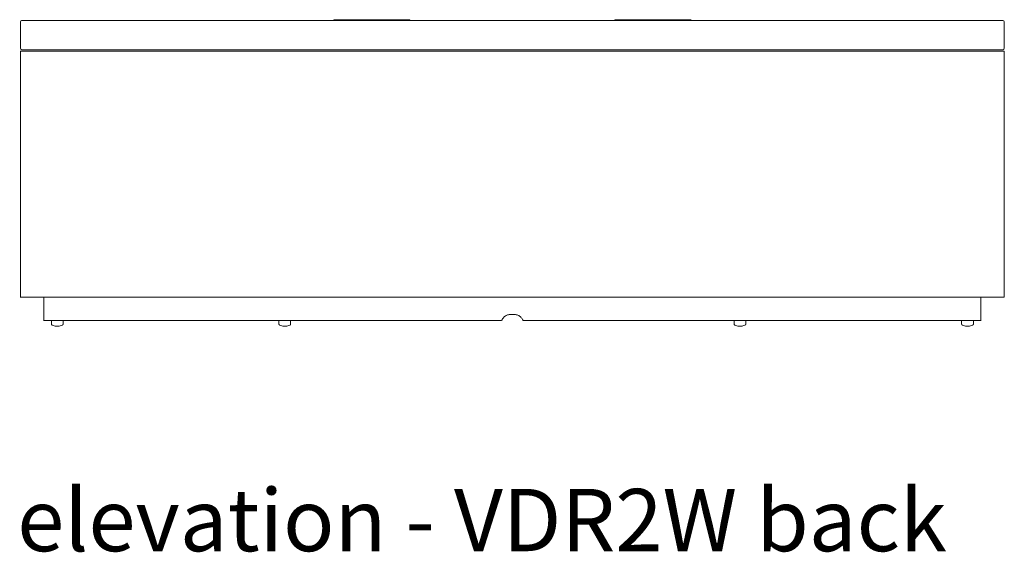
# Model space of a CAD drawing. Extents: x 726 to 1059, y -3778 to 235.
# Drawn here: x 993 to 1035, y -2714 to -2692 of the extents above; entities that cross this region are included whole.
import ezdxf

# ---------------------------------------------------------------- set-up
doc = ezdxf.new("R2010")
doc.units = 0
doc.header["$MEASUREMENT"] = 0
doc.layers.add('2D', color=7, linetype='CONTINUOUS', lineweight=20)
doc.layers.add('NOTES', color=7, linetype='CONTINUOUS', lineweight=20)
doc.styles.add('PRODUCT NOTES', font='arial.ttf', dxfattribs={"height": 1})

msp = doc.modelspace()

# ---------------------------------------------------------------- linework, layer by layer
at = {"layer": '2D', "extrusion": (2.22045e-16, 1, 2.22045e-16)}
for p, q in [((992.55784, -2692.75519, -2.05465), (992.55784, -2691.63019, -2.05465)), ((1005.93284, -2691.56769, -2.05465), (1005.93284, -2691.53644, -2.05465)), ((1009.18284, -2691.56769, -2.05465), (1009.18284, -2691.53644, -2.05465)), ((1017.93284, -2691.56769, -2.05465), (1017.93284, -2691.53644, -2.05465)), ((1021.18284, -2691.56769, -2.05465), (1021.18284, -2691.53644, -2.05465)), ((1034.55784, -2692.75519, -2.05465), (1034.55784, -2691.63019, -2.05465)), ((992.55784, -2703.38019, -2.05465), (992.55784, -2692.88019, -2.05465)), ((1034.55784, -2703.38019, -2.05465), (1034.55784, -2692.88019, -2.05465)), ((993.55784, -2703.38019, -2.05465), (993.55784, -2704.38019, -2.05465)), ((1033.55784, -2703.38019, -2.05465), (1033.55784, -2704.38019, -2.05465)), ((993.87817, -2704.52855, -2.05465), (993.87817, -2704.38019, -2.05465)), ((994.37817, -2704.52855, -2.05465), (994.37817, -2704.38019, -2.05465)), ((1003.59301, -2704.52855, -2.05465), (1003.59301, -2704.38019, -2.05465)), ((1004.09301, -2704.52855, -2.05465), (1004.09301, -2704.38019, -2.05465)), ((1023.02268, -2704.52855, -2.05465), (1023.02268, -2704.38019, -2.05465)), ((1023.52268, -2704.52855, -2.05465), (1023.52268, -2704.38019, -2.05465)), ((1032.73752, -2704.52855, -2.05465), (1032.73752, -2704.38019, -2.05465)), ((1033.23752, -2704.52855, -2.05465), (1033.23752, -2704.38019, -2.05465))]:
    msp.add_line(p, q, dxfattribs=at)
at = {"layer": '2D'}
msp.add_line((1013.55784, -2692.88019, -2.05465), (1034.55784, -2692.88019, -2.05465), dxfattribs=at)
at = {"layer": '2D', "extrusion": (4.93038e-32, 2.22045e-16, -1)}
for centre, start, end in [((-992.62034, -2691.63019, 2.05465), 360, 89.999999), ((-992.62034, -2692.75519, 2.05465), 270.000001, 360)]:
    msp.add_arc(centre, 0.0625, start, end, dxfattribs=at)
at = {"layer": '2D'}
for centre, start, end in [((1034.49534, -2691.63019, -2.05465), 360, 90), ((1034.49534, -2692.75519, -2.05465), 270, 360)]:
    msp.add_arc(centre, 0.0625, start, end, dxfattribs=at)
for points, weights in [([(992.62034, -2691.56769, -2.05465), (992.62034, -2691.56769, -2.05465), (1013.55784, -2691.56769, -2.05465)], [1, 0.707106781187, 1]), ([(1005.93284, -2691.53644, -2.05465), (1005.93284, -2691.53644, -2.05465), (1007.55784, -2691.53644, -2.05465)], [1, 0.707106781187, 1]), ([(1007.55784, -2691.53644, -2.05465), (1009.18284, -2691.53644, -2.05465), (1009.18284, -2691.53644, -2.05465)], [1, 0.707106781187, 1]), ([(1017.93284, -2691.53644, -2.05465), (1017.93284, -2691.53644, -2.05465), (1019.55784, -2691.53644, -2.05465)], [1, 0.707106781187, 1]), ([(1019.55784, -2691.53644, -2.05465), (1021.18284, -2691.53644, -2.05465), (1021.18284, -2691.53644, -2.05465)], [1, 0.707106781187, 1]), ([(1013.55784, -2692.88019, -2.05465), (992.55784, -2692.88019, -2.05465), (992.55784, -2692.88019, -2.05465)], [1, 0.707106781187, 1]), ([(992.62034, -2692.81769, -2.05465), (992.62034, -2692.81769, -2.05465), (1013.55784, -2692.81769, -2.05465)], [1, 0.707106781187, 1]), ([(1013.55784, -2703.38019, -2.05465), (992.55784, -2703.38019, -2.05465), (992.55784, -2703.38019, -2.05465)], [1, 0.707106781187, 1]), ([(1013.55784, -2704.13019, -2.05465), (1013.51097, -2704.13019, -2.05465), (1013.46409, -2704.13019, -2.05465)], [1, 0.999997253399, 1]), ([(1013.55784, -2704.13019, -2.05465), (1013.60472, -2704.13019, -2.05465), (1013.65159, -2704.13019, -2.05465)], [1, 0.999997253399, 1]), ([(1013.06881, -2704.38019, -2.05465), (993.55784, -2704.38019, -2.05465), (993.55784, -2704.38019, -2.05465)], [1, 0.715699565251, 1]), ([(1033.55784, -2704.38019, -2.05465), (1033.55784, -2704.38019, -2.05465), (1014.04688, -2704.38019, -2.05465)], [1, 0.71569956525, 1])]:
    msp.add_rational_spline(points, weights, degree=2, dxfattribs=at)
for points, weights, knots in [([(1034.49534, -2691.56769, -2.05465), (1034.49534, -2691.56769, -2.05465), (1031.69025, -2691.56769, -2.05465), (1025.64611, -2691.56769, -2.05465), (1013.55784, -2691.56769, -2.05465)], [0.933012701892, 0.933012701892, 1, 0.866025403784, 1], [1.57079633, 1.57079633, 1.57079633, 2.0943951, 2.0943951, 3.14159265, 3.14159265, 3.14159265]), ([(1013.55784, -2692.81769, -2.05465), (1025.64611, -2692.81769, -2.05465), (1031.69025, -2692.81769, -2.05465), (1034.49534, -2692.81769, -2.05465), (1034.49534, -2692.81769, -2.05465)], [1, 0.866025403784, 1, 0.933012701892, 0.933012701892], [0, 0, 0, 1.04719755, 1.04719755, 1.57079633, 1.57079633, 1.57079633]), ([(1034.55784, -2703.38019, -2.05465), (1034.55784, -2703.38019, -2.05465), (1031.74438, -2703.38019, -2.05465), (1025.6822, -2703.38019, -2.05465), (1013.55784, -2703.38019, -2.05465)], [0.933012701892, 0.933012701892, 1, 0.866025403784, 1], [4.71238898, 4.71238898, 4.71238898, 5.23598776, 5.23598776, 6.28318531, 6.28318531, 6.28318531])]:
    msp.add_rational_spline(points, weights, degree=2, knots=knots, dxfattribs=at)
for points, knots in [([(1013.06881, -2704.38019, -2.05465), (1013.07666, -2704.38019, -2.05465), (1013.08503, -2704.37862, -2.05465), (1013.10043, -2704.37224, -2.05465), (1013.10746, -2704.36743, -2.05465), (1013.11786, -2704.35703, -2.05465), (1013.12214, -2704.35104, -2.05465), (1013.12528, -2704.34447, -2.05465)], [0.717699877, 0.717699877, 0.717699877, 0.717699877, 0.777515979, 0.777515979, 0.837332081, 0.837332081, 0.889619778, 0.889619778, 0.889619778, 0.889619778]), ([(1013.1253, -2704.34448, -2.05465), (1013.14409, -2704.30504, -2.05465), (1013.16981, -2704.26914, -2.05465), (1013.23222, -2704.20673, -2.05465), (1013.27439, -2704.17787, -2.05465), (1013.36678, -2704.1396, -2.05465), (1013.41701, -2704.13019, -2.05465), (1013.46409, -2704.13019, -2.05465)], [-2.46658989, -2.46658989, -2.46658989, -2.46658989, -2.15283232, -2.15283232, -1.79401283, -1.79401283, -1.43519334, -1.43519334, -1.43519334, -1.43519334]), ([(1013.65159, -2704.13019, -2.05465), (1013.69868, -2704.13019, -2.05465), (1013.74891, -2704.1396, -2.05465), (1013.8413, -2704.17787, -2.05465), (1013.88347, -2704.20673, -2.05465), (1013.94587, -2704.26914, -2.05465), (1013.9716, -2704.30504, -2.05465), (1013.99039, -2704.34448, -2.05465)], [4.30563388, 4.30563388, 4.30563388, 4.30563388, 4.66445336, 4.66445336, 5.02327285, 5.02327285, 5.33703043, 5.33703043, 5.33703043, 5.33703043]), ([(1014.04688, -2704.38019, -2.05465), (1014.03903, -2704.38019, -2.05465), (1014.03066, -2704.37862, -2.05465), (1014.01526, -2704.37224, -2.05465), (1014.00823, -2704.36743, -2.05465), (1013.99783, -2704.35703, -2.05465), (1013.99354, -2704.35104, -2.05465), (1013.99041, -2704.34447, -2.05465)], [0.239235895, 0.239235895, 0.239235895, 0.239235895, 0.299051997, 0.299051997, 0.3588681, 0.3588681, 0.411155796, 0.411155796, 0.411155796, 0.411155796]), ([(993.91567, -2704.58583, -2.05465), (993.90949, -2704.58314, -2.05465), (993.90368, -2704.57938, -2.05465), (993.89366, -2704.5703, -2.05465), (993.88934, -2704.56485, -2.05465), (993.88276, -2704.55302, -2.05465), (993.88041, -2704.54647, -2.05465), (993.87851, -2704.53611, -2.05465), (993.87817, -2704.53232, -2.05465), (993.87817, -2704.52855, -2.05465)], [0, 0, 0, 0, 0.0202272406, 0.0202272406, 0.0405462937, 0.0405462937, 0.0608620313, 0.0608620313, 0.0721690768, 0.0721690768, 0.0721690768, 0.0721690768]), ([(994.34067, -2704.58583, -2.05465), (994.28805, -2704.6088, -2.05465), (994.23094, -2704.6233, -2.05465), (994.11639, -2704.63317, -2.05465), (994.05747, -2704.6286, -2.05465), (993.97221, -2704.60768, -2.05465), (993.94337, -2704.59792, -2.05465), (993.91567, -2704.58583, -2.05465)], [0, 0, 0, 0, 0.172219367, 0.172219367, 0.344920972, 0.344920972, 0.435593406, 0.435593406, 0.435593406, 0.435593406]), ([(994.37817, -2704.52855, -2.05465), (994.37817, -2704.53528, -2.05465), (994.37705, -2704.5421, -2.05465), (994.37275, -2704.5549, -2.05465), (994.36949, -2704.56104, -2.05465), (994.36128, -2704.57181, -2.05465), (994.35622, -2704.57659, -2.05465), (994.34747, -2704.58249, -2.05465), (994.34413, -2704.58432, -2.05465), (994.34067, -2704.58583, -2.05465)], [0, 0, 0, 0, 0.0201898018, 0.0201898018, 0.0405102079, 0.0405102079, 0.0608258976, 0.0608258976, 0.072169407, 0.072169407, 0.072169407, 0.072169407]), ([(1003.63051, -2704.58583, -2.05465), (1003.62433, -2704.58314, -2.05465), (1003.61852, -2704.57938, -2.05465), (1003.6085, -2704.5703, -2.05465), (1003.60418, -2704.56485, -2.05465), (1003.5976, -2704.55302, -2.05465), (1003.59525, -2704.54647, -2.05465), (1003.59335, -2704.53611, -2.05465), (1003.59301, -2704.53232, -2.05465), (1003.59301, -2704.52855, -2.05465)], [0, 0, 0, 0, 0.0202272406, 0.0202272406, 0.0405462937, 0.0405462937, 0.0608620313, 0.0608620313, 0.0721690765, 0.0721690765, 0.0721690765, 0.0721690765]), ([(1004.05551, -2704.58583, -2.05465), (1004.0029, -2704.6088, -2.05465), (1003.94579, -2704.6233, -2.05465), (1003.83125, -2704.63317, -2.05465), (1003.77233, -2704.6286, -2.05465), (1003.68706, -2704.60768, -2.05465), (1003.65821, -2704.59793, -2.05465), (1003.63051, -2704.58583, -2.05465)], [0, 0, 0, 0, 0.172203098, 0.172203098, 0.344905309, 0.344905309, 0.435593558, 0.435593558, 0.435593558, 0.435593558]), ([(1004.09301, -2704.52855, -2.05465), (1004.09301, -2704.53528, -2.05465), (1004.09189, -2704.5421, -2.05465), (1004.08759, -2704.5549, -2.05465), (1004.08433, -2704.56104, -2.05465), (1004.07612, -2704.57181, -2.05465), (1004.07106, -2704.57659, -2.05465), (1004.06231, -2704.58249, -2.05465), (1004.05897, -2704.58432, -2.05465), (1004.05551, -2704.58583, -2.05465)], [0, 0, 0, 0, 0.0201898018, 0.0201898018, 0.0405102079, 0.0405102079, 0.0608258976, 0.0608258976, 0.072169407, 0.072169407, 0.072169407, 0.072169407]), ([(1023.06018, -2704.58583, -2.05465), (1023.054, -2704.58314, -2.05465), (1023.04819, -2704.57938, -2.05465), (1023.03818, -2704.5703, -2.05465), (1023.03386, -2704.56485, -2.05465), (1023.02727, -2704.55302, -2.05465), (1023.02492, -2704.54647, -2.05465), (1023.02303, -2704.53611, -2.05465), (1023.02268, -2704.53232, -2.05465), (1023.02268, -2704.52855, -2.05465)], [0, 0, 0, 0, 0.0202272406, 0.0202272406, 0.0405462937, 0.0405462937, 0.0608620313, 0.0608620313, 0.072169076, 0.072169076, 0.072169076, 0.072169076]), ([(1023.48518, -2704.58583, -2.05465), (1023.43257, -2704.6088, -2.05465), (1023.37547, -2704.6233, -2.05465), (1023.26092, -2704.63317, -2.05465), (1023.202, -2704.6286, -2.05465), (1023.11673, -2704.60768, -2.05465), (1023.08789, -2704.59793, -2.05465), (1023.06018, -2704.58583, -2.05465)], [0, 0, 0, 0, 0.172203098, 0.172203098, 0.344905309, 0.344905309, 0.435593558, 0.435593558, 0.435593558, 0.435593558]), ([(1023.52268, -2704.52855, -2.05465), (1023.52268, -2704.53528, -2.05465), (1023.52157, -2704.5421, -2.05465), (1023.51726, -2704.5549, -2.05465), (1023.514, -2704.56104, -2.05465), (1023.50579, -2704.57181, -2.05465), (1023.50074, -2704.57659, -2.05465), (1023.49199, -2704.58249, -2.05465), (1023.48865, -2704.58432, -2.05465), (1023.48518, -2704.58583, -2.05465)], [0, 0, 0, 0, 0.0201898018, 0.0201898018, 0.0405102079, 0.0405102079, 0.0608258976, 0.0608258976, 0.0721694073, 0.0721694073, 0.0721694073, 0.0721694073]), ([(1032.77502, -2704.58583, -2.05465), (1032.76884, -2704.58314, -2.05465), (1032.76303, -2704.57938, -2.05465), (1032.75302, -2704.5703, -2.05465), (1032.74869, -2704.56485, -2.05465), (1032.74211, -2704.55302, -2.05465), (1032.73976, -2704.54647, -2.05465), (1032.73786, -2704.53611, -2.05465), (1032.73752, -2704.53232, -2.05465), (1032.73752, -2704.52855, -2.05465)], [0, 0, 0, 0, 0.0202272406, 0.0202272406, 0.0405462937, 0.0405462937, 0.0608620313, 0.0608620313, 0.0721690761, 0.0721690761, 0.0721690761, 0.0721690761]), ([(1033.20002, -2704.58583, -2.05465), (1033.14741, -2704.6088, -2.05465), (1033.09029, -2704.6233, -2.05465), (1032.97574, -2704.63317, -2.05465), (1032.91682, -2704.6286, -2.05465), (1032.83156, -2704.60768, -2.05465), (1032.80272, -2704.59792, -2.05465), (1032.77502, -2704.58583, -2.05465)], [0, 0, 0, 0, 0.172219367, 0.172219367, 0.344920972, 0.344920972, 0.435593406, 0.435593406, 0.435593406, 0.435593406]), ([(1033.23752, -2704.52855, -2.05465), (1033.23752, -2704.53528, -2.05465), (1033.2364, -2704.5421, -2.05465), (1033.2321, -2704.5549, -2.05465), (1033.22884, -2704.56104, -2.05465), (1033.22063, -2704.57181, -2.05465), (1033.21558, -2704.57659, -2.05465), (1033.20683, -2704.58249, -2.05465), (1033.20348, -2704.58432, -2.05465), (1033.20002, -2704.58583, -2.05465)], [0, 0, 0, 0, 0.0201898018, 0.0201898018, 0.0405102079, 0.0405102079, 0.0608258976, 0.0608258976, 0.0721694077, 0.0721694077, 0.0721694077, 0.0721694077])]:
    msp.add_open_spline(points, degree=3, knots=knots, dxfattribs=at)

# ---------------------------------------------------------------- texts
at = {"layer": 'NOTES', "style": 'PRODUCT NOTES'}
msp.add_text('elevation - VDR2W back', height=2.66, dxfattribs=at).set_placement((992.41719, -2714.2361, 29.95697))

doc.saveas('drawing.dxf')
